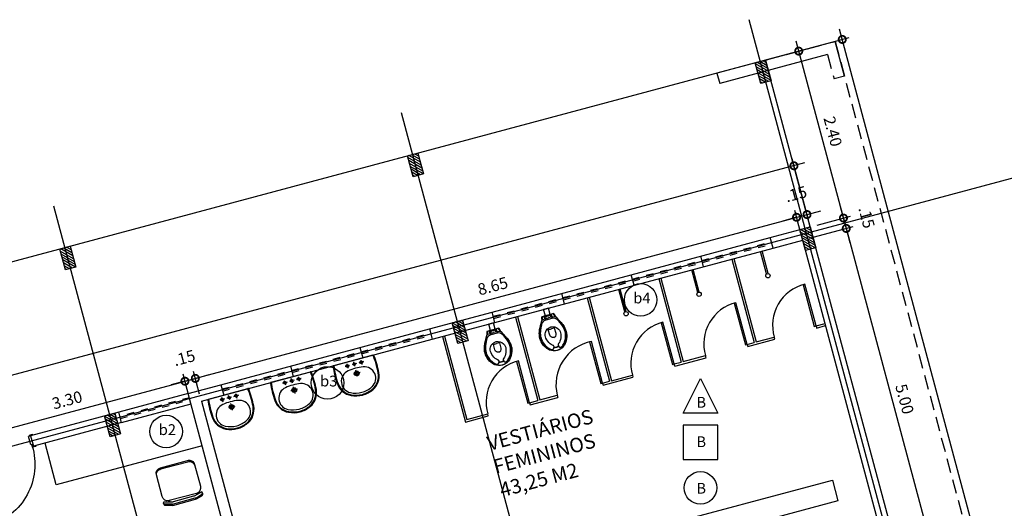
# Model space of a CAD drawing. Extents: x 584621 to 585346, y 9720947 to 9721506.
# Drawn here: x 585003 to 585017, y 9720998 to 9721004 of the extents above; entities that cross this region are included whole.
import ezdxf

# ---------------------------------------------------------------- set-up
doc = ezdxf.new("R2010")
doc.units = 0
doc.header["$MEASUREMENT"] = 0
for name, pattern in [('C3', [34, 30, -2, 0, -2]), ('C5', [60, 50, -5, 0, -5]), ('CONTINUO', [0]), ('HIDDEN', [1.5, 1, -0.5]), ('TR11', [2, 1, -1])]:
    doc.linetypes.add(name, pattern=pattern)
doc.layers.get('0').update_dxf_attribs({"linetype": 'CONTINUOUS'})
doc.layers.get('DEFPOINTS').update_dxf_attribs({"linetype": 'CONTINUO'})
for name, color, linetype in [('ARQ-1', 1, 'CONTINUO'), ('ARQ-3', 3, 'CONTINUOUS'), ('COTA', 2, 'CONTINUOUS'), ('esquadria', 2, 'CONTINUOUS'), ('hachura', 8, 'CONTINUOUS'), ('louça_sanitaria', 231, 'CONTINUOUS'), ('MALHA', 8, 'CONTINUOUS'), ('MOBIL-I', 251, 'CONTINUOUS'), ('PILAR', 6, 'CONTINUOUS'), ('POLIGONAL', 4, 'CONTINUO'), ('TEXTO', 3, 'CONTINUO'), ('TRACADO', 4, 'CONTINUO')]:
    doc.layers.add(name, color=color, linetype=linetype)
doc.styles.add('100COTA', font='romans.shx', dxfattribs={"height": 0.16})
doc.dimstyles.new('100', dxfattribs={"dimtxt": 0.18, "dimasz": 0.2, "dimexe": 0.1, "dimexo": 0.1, "dimgap": 0.09, "dimtad": 3, "dimzin": 4, "dimdsep": 46, "dimtxsty": '100COTA', "dimblk1": 'DOTSMALL', "dimblk2": 'DOTSMALL', "dimsah": 1, "dimcen": 0.09, "dimdle": 0.15, "dimclrd": 9, "dimclre": 9, "dimclrt": 256, "dimadec": 0, "dimazin": 0, "dimtfac": 1, "dimtofl": 0, "dimtmove": 2, "dimatfit": 3, "dimldrblk": 'DOTSMALL', "dimfxl": 0, "dimtolj": 1, "dimtzin": 4, "dimarcsym": 0})

# ---------------------------------------------------------------- blocks, each defined once
blk = doc.blocks.new('_DOTSMALL')
at = {"color": 0, "linetype": 'ByBlock', "const_width": 0.5}
blk.add_lwpolyline([(-0.0625, 0, 1), (0.0625, 0, 1)], format="xyb", close=True, dxfattribs=at)
blk = doc.blocks.new('*D112')
at = {"layer": 'COTA', "color": 9, "linetype": 'Continuous', "lineweight": -2, "ltscale": 0.1}
for p, q in [((585023.923, 9720969.701), (585014.635, 9721004.363)), ((585013.705, 9721003.958), (585014.771, 9721004.244)), ((585022.915, 9720969.586), (585023.981, 9720969.871))]:
    blk.add_line(p, q, dxfattribs=at)
at = {"layer": 'DEFPOINTS', "color": 0, "linetype": 'Continuous', "ltscale": 0.1}
for p in [(585014.674, 9721004.218), (585013.609, 9721003.932, 1), (585022.819, 9720969.56, 1)]:
    blk.add_point(p, dxfattribs=at)
at = {"layer": 'COTA', "color": 9, "linetype": 'Continuous', "lineweight": -2, "ltscale": 0.1, "xscale": 0.2, "yscale": 0.2, "zscale": 0.2}
for p, rotation in [((585014.674, 9721004.218), 104.9999999209539), ((585023.884, 9720969.845), 284.9999999209539)]:
    blk.add_blockref('_DOTSMALL', p, dxfattribs=dict(at, rotation=rotation))
at = {"layer": 'COTA', "linetype": 'Continuous', "ltscale": 0.1, "insert": (585019.443, 9720987.076), "char_height": 0.16, "attachment_point": 5, "rotation": 285, "style": '100COTA'}
blk.add_mtext('\\A1;35.58', dxfattribs=at)
blk = doc.blocks.new('*D98')
at = {"layer": 'COTA', "color": 9, "linetype": 'Continuous', "lineweight": -2, "ltscale": 0.1}
for p, q in [((585014.69, 9721001.737), (585016.062, 9720996.618)), ((585014.22, 9721001.456), (585014.825, 9721001.618)), ((585015.514, 9720996.627), (585016.119, 9720996.789))]:
    blk.add_line(p, q, dxfattribs=at)
at = {"layer": 'DEFPOINTS', "color": 0, "linetype": 'Continuous', "ltscale": 0.1}
for p in [(585014.124, 9721001.43, 1), (585016.023, 9720996.763), (585015.418, 9720996.601, 1)]:
    blk.add_point(p, dxfattribs=at)
at = {"layer": 'COTA', "color": 9, "linetype": 'Continuous', "lineweight": -2, "ltscale": 0.1, "xscale": 0.2, "yscale": 0.2, "zscale": 0.2}
for p, rotation in [((585014.729, 9721001.592), 105.0000000368324), ((585016.023, 9720996.763), 285.0000000368324)]:
    blk.add_blockref('_DOTSMALL', p, dxfattribs=dict(at, rotation=rotation))
at = {"layer": 'COTA', "linetype": 'Continuous', "ltscale": 0.1, "insert": (585015.54, 9720999.222), "char_height": 0.16, "attachment_point": 5, "rotation": 285, "style": '100COTA'}
blk.add_mtext('\\A1;5.00', dxfattribs=at)
blk = doc.blocks.new('*D97')
at = {"layer": 'COTA', "color": 9, "linetype": 'Continuous', "lineweight": -2, "ltscale": 0.1}
for p, q in [((585014.69, 9721001.737), (585014.638, 9721001.931)), ((585014.326, 9721001.64), (585014.786, 9721001.763)), ((585014.22, 9721001.456), (585014.825, 9721001.618)), ((585014.729, 9721001.592), (585014.78, 9721001.399))]:
    blk.add_line(p, q, dxfattribs=at)
at = {"layer": 'DEFPOINTS', "color": 0, "linetype": 'Continuous', "ltscale": 0.1}
for p in [(585014.23, 9721001.614, 1), (585014.729, 9721001.592), (585014.124, 9721001.43, 1)]:
    blk.add_point(p, dxfattribs=at)
at = {"layer": 'COTA', "color": 9, "linetype": 'Continuous', "lineweight": -2, "ltscale": 0.1, "xscale": 0.2, "yscale": 0.2, "zscale": 0.2}
for p, rotation in [((585014.69, 9721001.737), 285.0000000368324), ((585014.729, 9721001.592), 105.0000000368324)]:
    blk.add_blockref('_DOTSMALL', p, dxfattribs=dict(at, rotation=rotation))
at = {"layer": 'COTA', "linetype": 'Continuous', "ltscale": 0.1, "insert": (585015.013, 9721001.746), "char_height": 0.16, "attachment_point": 5, "rotation": 285, "style": '100COTA'}
blk.add_mtext('\\A1;.15', dxfattribs=at)
blk = doc.blocks.new('*D96')
at = {"layer": 'COTA', "color": 9, "linetype": 'Continuous', "lineweight": -2, "ltscale": 0.1}
for p, q in [((585014.03, 9721004.2), (585014.729, 9721001.592)), ((585013.705, 9721003.958), (585014.165, 9721004.081)), ((585014.326, 9721001.64), (585014.786, 9721001.763))]:
    blk.add_line(p, q, dxfattribs=at)
at = {"layer": 'DEFPOINTS', "color": 0, "linetype": 'Continuous', "ltscale": 0.1}
for p in [(585013.609, 9721003.932, 1), (585014.69, 9721001.737), (585014.23, 9721001.614, 1)]:
    blk.add_point(p, dxfattribs=at)
at = {"layer": 'COTA', "color": 9, "linetype": 'Continuous', "lineweight": -2, "ltscale": 0.1, "xscale": 0.2, "yscale": 0.2, "zscale": 0.2}
for p, rotation in [((585014.069, 9721004.056), 105.0000000368328), ((585014.69, 9721001.737), 285.0000000368328)]:
    blk.add_blockref('_DOTSMALL', p, dxfattribs=dict(at, rotation=rotation))
at = {"layer": 'COTA', "linetype": 'Continuous', "ltscale": 0.1, "insert": (585014.543, 9721002.94), "char_height": 0.16, "attachment_point": 5, "rotation": 285, "style": '100COTA'}
blk.add_mtext('\\A1;2.40', dxfattribs=at)
blk = doc.blocks.new('*D249')
at = {"layer": 'COTA', "color": 9, "linetype": 'Continuous', "lineweight": -2, "ltscale": 0.1}
for p, q in [((585014.147, 9721002.502), (584980.706, 9720993.542)), ((585014.204, 9721001.711), (585013.976, 9721002.56)), ((584981.053, 9720992.828), (584980.825, 9720993.677))]:
    blk.add_line(p, q, dxfattribs=at)
at = {"layer": 'DEFPOINTS', "color": 0, "linetype": 'Continuous', "ltscale": 0.1}
for p in [(585014.23, 9721001.614, 1), (584980.851, 9720993.581), (584981.079, 9720992.731, 1)]:
    blk.add_point(p, dxfattribs=at)
at = {"layer": 'COTA', "color": 9, "linetype": 'Continuous', "lineweight": -2, "ltscale": 0.1, "xscale": 0.2, "yscale": 0.2, "zscale": 0.2}
for p, rotation in [((585014.002, 9721002.463), 15.00000003156909), ((584980.851, 9720993.581), 195.0000000315691)]:
    blk.add_blockref('_DOTSMALL', p, dxfattribs=dict(at, rotation=rotation))
at = {"layer": 'COTA', "linetype": 'Continuous', "ltscale": 0.1, "insert": (584997.383, 9720998.186), "char_height": 0.16, "attachment_point": 5, "rotation": 15, "style": '100COTA'}
blk.add_mtext('\\A1;34.32', dxfattribs=at)
blk = doc.blocks.new('*D248')
at = {"layer": 'COTA', "color": 9, "linetype": 'Continuous', "lineweight": -2, "ltscale": 0.1}
for p, q in [((585014.099, 9721001.522), (585014.013, 9721001.843)), ((585014.243, 9721001.566), (585014.158, 9721001.882)), ((585014.184, 9721001.785), (585014.377, 9721001.837)), ((585014.039, 9721001.747), (585013.846, 9721001.695))]:
    blk.add_line(p, q, dxfattribs=at)
at = {"layer": 'DEFPOINTS', "color": 0, "linetype": 'Continuous', "ltscale": 0.1}
for p in [(585014.184, 9721001.785), (585014.125, 9721001.426, 0), (585014.269, 9721001.469, 1)]:
    blk.add_point(p, dxfattribs=at)
at = {"layer": 'COTA', "color": 9, "linetype": 'Continuous', "lineweight": -2, "ltscale": 0.1, "xscale": 0.2, "yscale": 0.2, "zscale": 0.2}
for p, rotation in [((585014.039, 9721001.747), 15.00000003057981), ((585014.184, 9721001.785), 195.0000000305798)]:
    blk.add_blockref('_DOTSMALL', p, dxfattribs=dict(at, rotation=rotation))
at = {"layer": 'COTA', "linetype": 'Continuous', "ltscale": 0.1, "insert": (585014.03, 9721002.07), "char_height": 0.16, "attachment_point": 5, "rotation": 15, "style": '100COTA'}
blk.add_mtext('\\A1;.15', dxfattribs=at)
blk = doc.blocks.new('*D247')
at = {"layer": 'COTA', "color": 9, "linetype": 'Continuous', "lineweight": -2, "ltscale": 0.1}
for p, q in [((585014.099, 9721001.522), (585014.013, 9721001.843)), ((585005.542, 9720999.47), (585014.184, 9721001.785)), ((585005.746, 9720999.289), (585005.661, 9720999.605))]:
    blk.add_line(p, q, dxfattribs=at)
at = {"layer": 'DEFPOINTS', "color": 0, "linetype": 'Continuous', "ltscale": 0.1}
for p in [(585014.039, 9721001.747), (585014.125, 9721001.426, 0), (585005.772, 9720999.193, 1)]:
    blk.add_point(p, dxfattribs=at)
at = {"layer": 'COTA', "color": 9, "linetype": 'Continuous', "lineweight": -2, "ltscale": 0.1, "xscale": 0.2, "yscale": 0.2, "zscale": 0.2}
for p, rotation in [((585014.039, 9721001.747), 15.00000003057977), ((585005.687, 9720999.509), 195.0000000305798)]:
    blk.add_blockref('_DOTSMALL', p, dxfattribs=dict(at, rotation=rotation))
at = {"layer": 'COTA', "linetype": 'Continuous', "ltscale": 0.1, "insert": (585009.819, 9721000.792), "char_height": 0.16, "attachment_point": 5, "rotation": 15, "style": '100COTA'}
blk.add_mtext('\\A1;8.65', dxfattribs=at)
blk = doc.blocks.new('*D246')
at = {"layer": 'COTA', "color": 9, "linetype": 'Continuous', "lineweight": -2, "ltscale": 0.1}
for p, q in [((585005.601, 9720999.25), (585005.516, 9720999.567)), ((585005.746, 9720999.289), (585005.661, 9720999.605)), ((585005.687, 9720999.509), (585005.88, 9720999.561)), ((585005.542, 9720999.47), (585005.349, 9720999.418))]:
    blk.add_line(p, q, dxfattribs=at)
at = {"layer": 'DEFPOINTS', "color": 0, "linetype": 'Continuous', "ltscale": 0.1}
for p in [(585005.687, 9720999.509), (585005.627, 9720999.154, 1), (585005.772, 9720999.193, 1)]:
    blk.add_point(p, dxfattribs=at)
at = {"layer": 'COTA', "color": 9, "linetype": 'Continuous', "lineweight": -2, "ltscale": 0.1, "xscale": 0.2, "yscale": 0.2, "zscale": 0.2}
for p, rotation in [((585005.542, 9720999.47), 15.00000003057981), ((585005.687, 9720999.509), 195.0000000305798)]:
    blk.add_blockref('_DOTSMALL', p, dxfattribs=dict(at, rotation=rotation))
at = {"layer": 'COTA', "linetype": 'Continuous', "ltscale": 0.1, "insert": (585005.533, 9720999.794), "char_height": 0.16, "attachment_point": 5, "rotation": 15, "style": '100COTA'}
blk.add_mtext('\\A1;.15', dxfattribs=at)
blk = doc.blocks.new('*D245')
at = {"layer": 'COTA', "color": 9, "linetype": 'Continuous', "lineweight": -2, "ltscale": 0.1}
for p, q in [((585002.213, 9720998.578), (585005.687, 9720999.509)), ((585005.601, 9720999.25), (585005.516, 9720999.567)), ((585002.417, 9720998.397), (585002.332, 9720998.713))]:
    blk.add_line(p, q, dxfattribs=at)
at = {"layer": 'DEFPOINTS', "color": 0, "linetype": 'Continuous', "ltscale": 0.1}
for p in [(585005.542, 9720999.47), (585005.627, 9720999.154, 1), (585002.443, 9720998.3, 1)]:
    blk.add_point(p, dxfattribs=at)
at = {"layer": 'COTA', "color": 9, "linetype": 'Continuous', "lineweight": -2, "ltscale": 0.1, "xscale": 0.2, "yscale": 0.2, "zscale": 0.2}
for p, rotation in [((585005.542, 9720999.47), 15.00000003057977), ((585002.358, 9720998.617), 195.0000000305798)]:
    blk.add_blockref('_DOTSMALL', p, dxfattribs=dict(at, rotation=rotation))
at = {"layer": 'COTA', "linetype": 'Continuous', "ltscale": 0.1, "insert": (585003.906, 9720999.208), "char_height": 0.16, "attachment_point": 5, "rotation": 15, "style": '100COTA'}
blk.add_mtext('\\A1;3.30', dxfattribs=at)
blk = doc.blocks.new('PILAR')
at = {"layer": 'hachura', "linetype": 'Continuous', "ltscale": 0.1}
h = blk.add_hatch(dxfattribs=at)
h.set_pattern_fill('_USER', color=256, scale=0.03, angle=30, style=0, pattern_type=0)
h.set_pattern_definition([(30, (-584617.877337, -9721459.33812), (-0.015, 0.02598076211353), [])])
h.paths.add_polyline_path([(0.091, 0.048), (0.018, 0.067), (-0.04, -0.15), (0.032, -0.169)])
h.paths.add_polyline_path([(0.018, 0.067), (-0.054, 0.087), (-0.113, -0.13), (-0.04, -0.15)])
h.paths.add_polyline_path([(-0.035, 0.159), (-0.054, 0.087), (0.018, 0.067), (0.037, 0.14)])
h.paths.add_polyline_path([(0.11, 0.121), (0.037, 0.14), (0.018, 0.067), (0.091, 0.048)])
at = {"layer": 'PILAR', "linetype": 'Continuous', "ltscale": 0.1, "elevation": 1}
blk.add_lwpolyline([(-0.113, -0.13), (0.032, -0.169), (0.11, 0.121), (-0.035, 0.159)], close=True, dxfattribs=at)
blk = doc.blocks.new('cadeira restaurante')
for p, q in [((0.394, 0.275), (0.08, 0.275)), ((0.473, 0.206), (0.489, 0.206)), ((0.474, -0.195), (0.474, 0.195)), ((0.474, 0.19), (0.494, 0.19)), ((0.503, -0.147), (0.503, 0.147)), ((0.532, 0.164), (0.532, -0.164)), ((0.55, 0.164), (0.55, -0.164)), ((0.472, -0.211), (0.489, -0.211)), ((0.474, -0.195), (0.492, -0.195)), ((0.08, -0.275), (0.394, -0.275))]:
    blk.add_line(p, q)
at = {"linetype": 'Continuous', "ltscale": 0.1}
blk.add_line((0, 0.195), (0, -0.195), dxfattribs=at)
for points in [[(0.098, 0.275), (0.098, 0.275, 0.414214), (0.018, 0.195), (0.018, -0.025)], [(0.55, 0.164, 0.065543), (0.547, 0.185), (0.527, 0.259, 0.440011), (0.488, 0.279), (0.472, 0.274), (0.5, 0.168, -0.063925), (0.503, 0.147)], [(0.532, 0.164, 0.065543), (0.529, 0.185), (0.509, 0.259, 0.256531), (0.489, 0.28)], [(0.018, -0.025), (0.018, -0.195, 0.414214), (0.098, -0.275), (0.098, -0.275)], [(0.55, -0.164, -0.065543), (0.547, -0.185), (0.527, -0.259, -0.440011), (0.488, -0.279), (0.472, -0.274), (0.5, -0.168, 0.063925), (0.503, -0.147)], [(0.532, -0.164, -0.065543), (0.529, -0.185), (0.509, -0.259, -0.256531), (0.489, -0.28)]]:
    blk.add_lwpolyline(points, format="xyb")
for centre, start, end in [((0.08, 0.195), 90, 180), ((0.394, 0.195), 0, 90), ((0.08, -0.195), 180, 270), ((0.394, -0.195), 270, 0)]:
    blk.add_arc(centre, 0.08, start, end)
blk = doc.blocks.new('hhfjfj')
blk.add_line((-0.283, 0), (0.283, 0))
at = {"linetype": 'C5'}
for p, q in [((-0.068, -0.055), (-0.133, -0.055)), ((-0.101, -0.023), (-0.101, -0.087)), ((0.032, -0.055), (-0.033, -0.055)), ((-0.001, -0.087), (-0.001, -0.023)), ((0.067, -0.055), (0.132, -0.055)), ((0.099, -0.023), (0.099, -0.087)), ((0.047, -0.188), (-0.048, -0.188)), ((-0.001, -0.235), (-0.001, -0.14))]:
    blk.add_line(p, q, dxfattribs=at)
at = {"linetype": 'C3'}
for p, q in [((0.132, -0.055), (0.067, -0.055)), ((0.099, -0.023), (0.099, -0.087))]:
    blk.add_line(p, q, dxfattribs=at)
at = {"linetype": 'TR11'}
for centre in [(-0.101, -0.055), (0.099, -0.055), (0.099, -0.055)]:
    blk.add_circle(centre, 0.0175, dxfattribs=at)
for centre, radius in [((-0.001, -0.055), 0.0175), ((-0.001, -0.188), 0.0325), ((-0.001, -0.188), 0.0225)]:
    blk.add_circle(centre, radius)
for centre, radius, start, end in [((-0.284, -0.01), 0.01, 90, 173.2437), ((0.982, -0.16), 1.275, 172.7909, 184.3712), ((-0.983, -0.16), 1.275, 355.6288, 7.2091), ((0.283, -0.01), 0.01, 6.7563, 90), ((0.982, -0.16), 1.285, 173.2437, 184.3712), ((-0.084, -0.281), 0.159, 99.1568, 243.1453), ((-0.001, -0.798), 0.683, 90, 99.1568), ((-0.001, -0.798), 0.683, 80.8432, 90), ((0.083, -0.281), 0.159, 296.8547, 80.8432), ((-0.983, -0.16), 1.285, 355.6288, 6.7563), ((-0.05, -0.239), 0.25, 184.3712, 244.6839), ((-0.05, -0.239), 0.24, 184.3712, 244.6839), ((0.049, -0.239), 0.24, 295.3161, 355.6288), ((0.049, -0.239), 0.25, 295.3161, 355.6288), ((-0.001, -0.134), 0.366, 244.6839, 270), ((-0.001, -0.116), 0.344, 243.1453, 270), ((-0.001, -0.134), 0.356, 244.6839, 270), ((-0.001, -0.116), 0.344, 270, 296.8547), ((-0.001, -0.134), 0.356, 270, 295.3161), ((-0.001, -0.134), 0.366, 270, 295.3161)]:
    blk.add_arc(centre, radius, start, end)
blk = doc.blocks.new('vaso2')
at = {"layer": 'louça_sanitaria'}
for p, q in [((-0.524, 0.177), (-0.542, 0.109)), ((-0.437, 0.153), (-0.524, 0.177)), ((-0.424, 0.202), (-0.468, 0.037)), ((-0.432, 0.152), (-0.437, 0.153)), ((-0.377, 0.147), (-0.4, 0.061)), ((-0.328, 0.212), (-0.306, 0.218)), ((-0.455, 0.086), (-0.542, 0.109)), ((-0.45, 0.084), (-0.455, 0.086)), ((-0.374, -0.035), (-0.39, -0.02))]:
    blk.add_line(p, q, dxfattribs=at)
for points in [[(-0.396, 0.153, -0.414214), (-0.408, 0.146), (-0.421, 0.149, -0.226163), (-0.425, 0.153, 0.733322), (-0.432, 0.152), (-0.441, 0.118), (-0.45, 0.084, 0.733322), (-0.445, 0.08, -0.226163), (-0.439, 0.081), (-0.426, 0.078, -0.414214), (-0.419, 0.066)], [(-0.426, 0.167, 0.096396), (-0.433, 0.167, 0.096396)], [(-0.396, 0.153), (-0.387, 0.187, -0.269143), (-0.373, 0.201), (-0.369, 0.202, 0.044891), (-0.369, 0.202), (-0.328, 0.212, -0.036783), (-0.306, 0.219, -0.0196), (-0.262, 0.229, -0.056836), (-0.197, 0.237, -0.089116), (-0.098, 0.221, -0.095425), (-0.01, 0.164, -0.091656), (0.039, 0.093, -0.16072), (0.046, -0.012, -0.16072), (-0.013, -0.1, -0.091656), (-0.09, -0.137, -0.095425), (-0.195, -0.142, -0.089116), (-0.289, -0.107, -0.056836), (-0.341, -0.067, -0.0196), (-0.374, -0.036, -0.036783), (-0.39, -0.02), (-0.421, 0.01, 0.044891), (-0.421, 0.01), (-0.423, 0.012, -0.269143), (-0.428, 0.031), (-0.419, 0.066)], [(-0.427, 0.19, -0.047519), (-0.416, 0.194, -0.082359), (-0.384, 0.194)], [(-0.369, 0.202, -0.047116), (-0.37, 0.202), (-0.399, 0.205, 0.092222), (-0.424, 0.202, 0.092222)], [(-0.027, -0.09, 0.039321), (-0.01, -0.076, 0.586025), (-0.022, -0.025), (-0.025, -0.024, 0.25788), (-0.053, -0.031, -0.10925), (-0.085, -0.05, -0.10754), (-0.18, -0.063, -0.186352), (-0.253, -0.029, -0.264111), (-0.282, 0.076, -0.264111), (-0.205, 0.151, -0.186352), (-0.125, 0.144, -0.10754), (-0.048, 0.086, -0.10925), (-0.03, 0.054, 0.25788), (-0.009, 0.034), (-0.007, 0.033, 0.586025), (0.03, 0.07, 0.039321), (0.022, 0.091)], [(-0.468, 0.037, 0.092222), (-0.448, 0.022), (-0.421, 0.01, -0.047116), (-0.421, 0.01)], [(-0.465, 0.049, 0.047519), (-0.457, 0.04, 0.082359), (-0.429, 0.024)], [(-0.459, 0.072, 0.096396), (-0.452, 0.068)], [(-0.135, 0.036, -0.394755), (-0.189, 0.004), (-0.267, 0.025), (-0.255, 0.068)], [(-0.135, 0.036, 0.394755), (-0.166, 0.091), (-0.243, 0.112), (-0.255, 0.068)], [(0.004, 0.032, -0.070511), (0, 0, -0.070511), (-0.013, -0.03, -0.070511)], [(0.008, 0.033, -0.068738), (0.005, -0.001, -0.068738), (-0.009, -0.033)]]:
    blk.add_lwpolyline(points, format="xyb", dxfattribs=at)
for points in [[(-0.424, 0.15), (-0.433, 0.116), (-0.442, 0.082)], [(-0.394, 0.158), (-0.426, 0.167), (-0.433, 0.169)], [(-0.396, 0.153), (-0.408, 0.109)], [(-0.421, 0.06), (-0.452, 0.068), (-0.459, 0.07)], [(-0.419, 0.066), (-0.408, 0.109)]]:
    blk.add_lwpolyline(points, dxfattribs=at)
for centre, radius, start, end in [((-0.299, 0.127), 0.08, 104.4601, 165), ((-0.186, -0.312), 0.533, 98.0704, 104.4601), ((-0.186, -0.312), 0.543, 98.0704, 102.745), ((-0.195, -0.086), 0.319, 90.5958, 102.1814), ((-0.195, -0.086), 0.309, 90.5958, 102.1814), ((-0.2, -0.05), 0.283, 69.3529, 89.7949), ((-0.2, -0.05), 0.273, 69.3529, 89.7949), ((-0.203, -0.035), 0.26, 44.947, 67.4969), ((-0.203, -0.035), 0.27, 44.947, 67.4969), ((-0.199, -0.021), 0.247, 26.9033, 43.4856), ((-0.199, -0.021), 0.257, 26.9033, 43.4856), ((-0.323, 0.04), 0.08, 165, 225.5399), ((-0.105, 0.031), 0.15, 344.1054, 25.4924), ((-0.005, 0.363), 0.533, 225.5399, 231.9296), ((-0.005, 0.363), 0.543, 227.255, 231.9296), ((-0.126, 0.172), 0.319, 227.8186, 239.4042), ((-0.126, 0.172), 0.309, 227.8186, 239.4042), ((-0.148, 0.143), 0.283, 240.2051, 260.6471), ((-0.148, 0.143), 0.273, 240.2051, 260.6471), ((-0.159, 0.132), 0.27, 262.5031, 285.053), ((-0.159, 0.132), 0.26, 262.5031, 285.053), ((-0.162, 0.118), 0.247, 286.5144, 303.0967), ((-0.162, 0.118), 0.257, 286.5144, 303.0967), ((-0.106, 0.026), 0.15, 304.5076, 345.8946)]:
    blk.add_arc(centre, radius, start, end, dxfattribs=at)
blk = doc.blocks.new('porta90')
at = {"layer": 'ARQ-1', "extrusion": (-1.18288e-16, 3.16951e-17, -1)}
for p, q in [((0.145, 0.857), (0.119, 0.76)), ((0.149, 0.835), (0.128, 0.757)), ((0.181, 0.847), (0.145, 0.857)), ((0.175, 0.828), (0.149, 0.835)), ((0.209, 0.84), (0.245, 0.83)), ((0.245, 0.83), (0.219, 0.733)), ((0.128, 0.757), (0.119, 0.76)), ((0.204, 0.82), (0.23, 0.813)), ((0.23, 0.813), (0.21, 0.735)), ((0.21, 0.735), (0.219, 0.733)), ((-0.931, 0.255), (-0.932, 0.25)), ((-0.925, 0.258), (-0.886, 0.248)), ((-0.877, 0.204), (-0.908, 0.088)), ((-0.898, 0.241), (-0.884, 0.237)), ((-0.883, 0.242), (-0.892, 0.208)), ((-0.892, 0.208), (-0.877, 0.204)), ((-0.971, 0.105), (-0.972, 0.1)), ((-0.971, 0.105), (-0.971, 0.105)), ((-0.969, 0.094), (-0.93, 0.084)), ((-0.937, 0.096), (-0.908, 0.088)), ((-0.923, 0.092), (-0.924, 0.087)), ((-0.014, 0.004), (-0.022, -0.025)), ((0, 0), (-0.014, 0.004)), ((0.032, 0.002), (-0.007, 0.012)), ((-0.037, -0.021), (-0.068, -0.137)), ((-0.037, -0.021), (-0.022, -0.025)), ((-0.022, -0.025), (-0.037, -0.021)), ((0.035, -0.004), (0.034, -0.009)), ((-0.039, -0.145), (-0.068, -0.137)), ((-0.053, -0.141), (-0.055, -0.146)), ((-0.012, -0.162), (-0.051, -0.152)), ((-0.005, -0.154), (-0.006, -0.159)), ((-0.005, -0.154), (-0.005, -0.154))]:
    blk.add_line(p, q, dxfattribs=at)
for centre, radius, start, end in [((0.024, 0.027), 0.885, 13.3582, 103.7458), ((0.926, 0.253), 0.005, 15, 105), ((0.887, 0.243), 0.005, 105, 195), ((0.967, 0.099), 0.005, 285, 15), ((0.929, 0.088), 0.005, 195, 285), ((0.008, 0.007), 0.005, 15, 105), ((-0.03, -0.003), 0.005, 105, 195), ((0.05, -0.147), 0.005, 285, 15), ((0.011, -0.157), 0.005, 195, 285)]:
    blk.add_arc(centre, radius, start, end, dxfattribs=at)
at = {"layer": 'ARQ-3', "extrusion": (-1.18288e-16, 3.16951e-17, -1)}
for p, q in [((0.191, 0.886), (-0.043, 0.012)), ((0.22, 0.878), (-0.014, 0.004)), ((0.191, 0.886), (0.22, 0.878)), ((-0.014, 0.004), (-0.043, 0.012))]:
    blk.add_line(p, q, dxfattribs=at)

msp = doc.modelspace()

# ---------------------------------------------------------------- linework, layer by layer
at = {"layer": 'ARQ-1', "linetype": 'Continuous', "ltscale": 0.1}
for p, q in [((585009.811, 9721000.43, 1), (585013.674, 9721001.465, 1)), ((585009.849, 9721000.285, 1), (585013.713, 9721001.32, 1)), ((585006.042, 9720999.42, 1), (585008.94, 9721000.197, 1)), ((585006.081, 9720999.275, 1), (585008.979, 9721000.052, 1)), ((585005.588, 9720999.299, 1), (585004.622, 9720999.04, 1)), ((585004.661, 9720998.895, 1), (585005.627, 9720999.154, 1))]:
    msp.add_line(p, q, dxfattribs=at)
at = {"layer": 'ARQ-1', "linetype": 'Continuous'}
for p, q in [((585003.754, 9720998.031, 1), (585003.599, 9720998.61, 1)), ((585005.782, 9720998.574, 1), (585003.754, 9720998.031, 1))]:
    msp.add_line(p, q, dxfattribs=at)
at = {"layer": 'ARQ-1', "linetype": 'Continuous', "ltscale": 0.1}
msp.add_lwpolyline([(585012.464, 9720999.026), (585012.704, 9720999.506), (585012.944, 9720999.026), (585012.464, 9720999.026)], dxfattribs=at)
msp.add_lwpolyline([(585012.464, 9720998.38), (585012.944, 9720998.38), (585012.944, 9720998.86), (585012.464, 9720998.86)], close=True, dxfattribs=at)
msp.add_circle((585012.704, 9720997.988), 0.226, dxfattribs=at)
at = {"layer": 'ARQ-1', "linetype": 'Continuous'}
for centre, radius, start, end in [((585014.293, 9721000.246, 1), 0.588, 103.7811, 196.2189), ((585013.337, 9720999.99, 1), 0.588, 103.7811, 196.2189), ((585012.323, 9720999.718, 1), 0.588, 103.7811, 196.2189), ((585011.307, 9720999.423, 1), 0.611, 101.209, 194.1011), ((585010.314, 9720999.18, 1), 0.588, 103.7811, 196.2189)]:
    msp.add_arc(centre, radius, start, end, dxfattribs=at)
at = {"layer": 'COTA', "linetype": 'Continuous', "ltscale": 0.1}
for p, q in [((585012.747, 9721001.062, 1), (585012.708, 9721001.206, 1)), ((585011.781, 9721000.803, 1), (585011.742, 9721000.948, 1)), ((585010.815, 9721000.544, 1), (585010.776, 9721000.689, 1)), ((585007.974, 9720999.938, 1), (585008.013, 9720999.793, 1)), ((585007.008, 9720999.679, 1), (585007.047, 9720999.534, 1))]:
    msp.add_line(p, q, dxfattribs=at)
at = {"layer": 'COTA', "linetype": 'Continuous', "ltscale": 0.1, "elevation": 1}
msp.add_lwpolyline([(585014.614, 9720997.807), (585012.082, 9720997.128), (585012.005, 9720997.418), (585014.537, 9720998.097)], close=True, dxfattribs=at)
at = {"layer": 'esquadria', "linetype": 'Continuous', "ltscale": 0.1}
for p, q in [((585013.609, 9721003.932, 1), (584980.613, 9720995.091, 1)), ((585014.23, 9721001.614, 1), (585013.609, 9721003.932, 1))]:
    msp.add_line(p, q, dxfattribs=at)
at = {"layer": 'esquadria', "linetype": 'HIDDEN', "ltscale": 0.1}
for p, q in [((585009.826, 9721000.372, 1), (585013.69, 9721001.407, 1)), ((585009.834, 9721000.343, 1), (585013.698, 9721001.378, 1)), ((585006.058, 9720999.362, 1), (585008.955, 9721000.139, 1)), ((585006.065, 9720999.333, 1), (585008.963, 9721000.11, 1)), ((585005.604, 9720999.241, 1), (585004.638, 9720998.982, 1)), ((585004.646, 9720998.953, 1), (585005.611, 9720999.212, 1))]:
    msp.add_line(p, q, dxfattribs=at)
at = {"layer": 'hachura', "linetype": 'Continuous', "ltscale": 0.1}
for centre in [(585011.873, 9721000.6, -1), (585007.523, 9720999.446, -1), (585005.281, 9720998.771, -1)]:
    msp.add_circle(centre, 0.226, dxfattribs=at)
at = {"layer": 'louça_sanitaria'}
for p, q in [((585013.623, 9721000.96, 1), (585013.539, 9721001.274, 1)), ((585013.643, 9721000.965, 1), (585013.559, 9721001.279, 1)), ((585012.667, 9721000.703, 1), (585012.583, 9721001.018, 1)), ((585012.687, 9721000.709, 1), (585012.602, 9721001.023, 1)), ((585011.653, 9721000.432, 1), (585011.569, 9721000.746, 1)), ((585011.672, 9721000.437, 1), (585011.588, 9721000.751, 1))]:
    msp.add_line(p, q, dxfattribs=at)
for centre in [(585013.64, 9721000.935, 1.001), (585012.684, 9721000.679, 1.001), (585011.67, 9721000.407, 1.001)]:
    msp.add_circle(centre, 0.03, dxfattribs=at)
at = {"layer": 'MALHA', "linetype": 'Continuous', "ltscale": 0.1}
for p, q in [((585022.517, 9720970.396, 1), (585013.381, 9721004.492, 1)), ((585011.414, 9720992.514, 1), (585008.551, 9721003.198, 1)), ((585017.147, 9721002.318, 1), (584979.504, 9720992.232, 1)), ((585006.584, 9720991.22, 1), (585003.722, 9721001.904, 1))]:
    msp.add_line(p, q, dxfattribs=at)
at = {"layer": 'MOBIL-I', "linetype": 'HIDDEN', "ltscale": 0.2}
msp.add_line((585014.574, 9721004.191, 1), (585023.784, 9720969.819, 1), dxfattribs=at)
at = {"layer": 'POLIGONAL', "linetype": 'Continuous', "ltscale": 0.1}
for p, q in [((585014.574, 9721004.191, 1), (585012.932, 9721003.751, 1)), ((585014.704, 9721003.708, 1), (585014.574, 9721004.191, 1)), ((585014.468, 9721004.007, 1), (585012.971, 9721003.606, 1)), ((585014.704, 9721003.708, 1), (585014.559, 9721003.669, 1)), ((585016.096, 9720994.649, 1), (585014.23, 9721001.614, 1)), ((585015.418, 9720996.601, 1), (585014.124, 9721001.43, 1))]:
    msp.add_line(p, q, dxfattribs=at)
at = {"layer": 'POLIGONAL', "linetype": 'HIDDEN', "ltscale": 0.2}
for p, q in [((585013.609, 9721003.932, 1), (585014.574, 9721004.191, 1)), ((585014.468, 9721004.007, 1), (585014.559, 9721003.669, 1)), ((585012.932, 9721003.751, 1), (585012.971, 9721003.606, 1))]:
    msp.add_line(p, q, dxfattribs=at)
at = {"layer": 'TEXTO', "linetype": 'Continuous'}
for p, q in [((585013.138, 9721001.166, 1), (585013.449, 9721000.007, 1)), ((585013.167, 9721001.174, 1), (585013.478, 9721000.015, 1)), ((585012.124, 9721000.895, 1), (585012.435, 9720999.735, 1)), ((585012.124, 9721000.895, 1), (585012.435, 9720999.735, 1)), ((585012.153, 9721000.902, 1), (585012.464, 9720999.743, 1)), ((585011.129, 9721000.628, 1), (585011.44, 9720999.469, 1)), ((585011.158, 9721000.636, 1), (585011.469, 9720999.477, 1)), ((585010.134, 9721000.361, 1), (585010.445, 9720999.202, 1)), ((585010.163, 9721000.369, 1), (585010.474, 9720999.21, 1)), ((585014.309, 9721000.238, 1), (585014.434, 9721000.271, 1)), ((585014.309, 9721000.238, 1), (585014.316, 9721000.209, 1)), ((585014.316, 9721000.209, 1), (585014.442, 9721000.242, 1)), ((585009.12, 9721000.09, 1), (585009.438, 9720998.902, 1)), ((585009.149, 9721000.097, 1), (585009.46, 9720998.938, 1)), ((585013.36, 9720999.952, 1), (585013.737, 9721000.053, 1)), ((585013.478, 9721000.015, 1), (585013.729, 9721000.082, 1)), ((585013.737, 9721000.053, 1), (585013.729, 9721000.082, 1)), ((585013.352, 9720999.981, 1), (585013.449, 9721000.007, 1)), ((585013.352, 9720999.981, 1), (585013.36, 9720999.952, 1)), ((585012.346, 9720999.681, 1), (585012.781, 9720999.797, 1)), ((585012.464, 9720999.743, 1), (585012.773, 9720999.826, 1)), ((585012.781, 9720999.797, 1), (585012.773, 9720999.826, 1)), ((585012.338, 9720999.71, 1), (585012.435, 9720999.735, 1)), ((585012.346, 9720999.681, 1), (585012.338, 9720999.71, 1)), ((585011.351, 9720999.414, 1), (585011.766, 9720999.525, 1)), ((585011.469, 9720999.477, 1), (585011.759, 9720999.554, 1)), ((585011.759, 9720999.554, 1), (585011.766, 9720999.525, 1)), ((585011.343, 9720999.443, 1), (585011.44, 9720999.469, 1)), ((585011.343, 9720999.443, 1), (585011.351, 9720999.414, 1)), ((585010.337, 9720999.142, 1), (585010.722, 9720999.245, 1)), ((585010.474, 9720999.21, 1), (585010.714, 9720999.274, 1)), ((585010.649, 9720999.226, 1), (585010.722, 9720999.245, 1)), ((585010.714, 9720999.274, 1), (585010.722, 9720999.245, 1)), ((585010.329, 9720999.171, 1), (585010.445, 9720999.202, 1)), ((585010.329, 9720999.171, 1), (585010.337, 9720999.142, 1)), ((585009.438, 9720998.902, 1), (585009.757, 9720998.987, 1)), ((585009.46, 9720998.938, 1), (585009.749, 9720999.016, 1)), ((585009.757, 9720998.987, 1), (585009.749, 9720999.016, 1))]:
    msp.add_line(p, q, dxfattribs=at)
at = {"layer": 'TEXTO', "linetype": 'Continuous', "elevation": 1}
for points in [[(585014.129, 9721000.811), (585014.284, 9721000.231), (585014.309, 9721000.238), (585014.153, 9721000.817)], [(585013.173, 9721000.554), (585013.328, 9720999.975), (585013.352, 9720999.981), (585013.197, 9721000.561)], [(585012.159, 9721000.283), (585012.314, 9720999.703), (585012.338, 9720999.71), (585012.183, 9721000.289)], [(585011.164, 9721000.016), (585011.319, 9720999.437), (585011.343, 9720999.443), (585011.188, 9721000.023)], [(585010.15, 9720999.744), (585010.305, 9720999.165), (585010.329, 9720999.171), (585010.174, 9720999.751)]]:
    msp.add_lwpolyline(points, close=True, dxfattribs=at)
at = {"layer": 'TRACADO', "linetype": 'Continuous'}
for p, q in [((585013.674, 9721001.465, 1), (585014.23, 9721001.614, 1)), ((585013.713, 9721001.32, 1), (585013.674, 9721001.465, 1)), ((585013.713, 9721001.32, 1), (585014.124, 9721001.43, 1)), ((585012.747, 9721001.062, 1), (585012.708, 9721001.206, 1)), ((585011.781, 9721000.803, 1), (585011.742, 9721000.948, 1)), ((585010.815, 9721000.544, 1), (585010.776, 9721000.689, 1)), ((585008.94, 9721000.197, 1), (585009.811, 9721000.43, 1)), ((585009.849, 9721000.285, 1), (585009.811, 9721000.43, 1)), ((585008.94, 9721000.197, 1), (585008.979, 9721000.052, 1)), ((585008.979, 9721000.052, 1), (585009.849, 9721000.285, 1)), ((585007.974, 9720999.938, 1), (585008.013, 9720999.793, 1)), ((585007.008, 9720999.679, 1), (585007.047, 9720999.534, 1)), ((585005.588, 9720999.299, 1), (585006.042, 9720999.42, 1)), ((585006.042, 9720999.42, 1), (585006.081, 9720999.275, 1)), ((585006.655, 9720995.319, 1), (585005.588, 9720999.299, 1)), ((585005.772, 9720999.193, 1), (585006.081, 9720999.275, 1)), ((585005.772, 9720999.193, 1), (585006.799, 9720995.358, 1)), ((585004.622, 9720999.04, 1), (585003.399, 9720998.712, 1)), ((585004.661, 9720998.895, 1), (585004.622, 9720999.04, 1)), ((585004.661, 9720998.895, 1), (585003.437, 9720998.567, 1)), ((585003.399, 9720998.712, 1), (585003.437, 9720998.567, 1))]:
    msp.add_line(p, q, dxfattribs=at)

# ---------------------------------------------------------------- block references
at = {"layer": 'ARQ-1', "linetype": 'Continuous', "ltscale": 0.1, "rotation": 210.0000034317074}
msp.add_blockref('porta90', (585002.539, 9720998.326, 1), dxfattribs=at)
at = {"layer": 'ARQ-1', "linetype": 'Continuous', "xscale": -1, "rotation": 104.9999998091155}
msp.add_blockref('cadeira restaurante', (585005.39, 9720998.319), dxfattribs=at)
at = {"layer": 'louça_sanitaria', "rotation": 14.99999970535971}
for p in [(585007.882, 9720999.761, 1), (585007.013, 9720999.528, 1), (585006.143, 9720999.295, 1)]:
    msp.add_blockref('hhfjfj', p, dxfattribs=at)
at = {"layer": 'POLIGONAL', "linetype": 'Continuous', "xscale": -1}
for p in [(585013.574, 9721003.773, 0), (585008.744, 9721002.479), (585014.195, 9721001.455, 0), (585003.914, 9721001.185), (585009.365, 9721000.161), (585004.535, 9720998.867)]:
    msp.add_blockref('PILAR', p, dxfattribs=at)
at = {"layer": 'POLIGONAL', "linetype": 'Continuous', "rotation": 299.9999999356011}
for p in [(585010.702, 9720999.942, 1), (585009.939, 9720999.738, 1)]:
    msp.add_blockref('vaso2', p, dxfattribs=at)

# ---------------------------------------------------------------- texts
at = {"layer": 'TEXTO', "linetype": 'Continuous', "char_height": 0.15, "attachment_point": 1}
for s, insert in [('{\\fArial|b0|i0|c0|p34;b4}', (585011.77, 9721000.701, -1)), ('{\\fArial|b0|i0|c0|p34;b3}', (585007.42, 9720999.547, -1)), ('{\\fArial|b0|i0|c0|p34;B}', (585012.647, 9720999.252, 0)), ('{\\fArial|b0|i0|c0|p34;b2}', (585005.178, 9720998.872, -1)), ('{\\fArial|b0|i0|c0|p34;B}', (585012.647, 9720998.704, 0)), ('{\\fArial|b0|i0|c0|p34;B}', (585012.647, 9720998.058, 0))]:
    msp.add_mtext(s, dxfattribs=dict(at, insert=insert))
at = {"layer": 'TEXTO', "linetype": 'Continuous', "insert": (585009.722, 9720998.695, 1), "char_height": 0.2, "attachment_point": 1, "rotation": 15}
msp.add_mtext('{\\fArial|b0|i0|c0|p34;VESTIÁRIOS\\PFEMININOS\\P43,25 M2}', dxfattribs=at)

# ---------------------------------------------------------------- dimensions: what is measured, and where the dimension line sits
at = {"layer": 'COTA', "linetype": 'Continuous', "ltscale": 0.1}
for p1, p2, distance, picture, middle in [((585022.819, 9720969.56, 1), (585013.609, 9721003.932, 1), -1.103, '*D112', (585019.443, 9720987.076)), ((585013.609, 9721003.932, 1), (585014.23, 9721001.614, 1), 0.476, '*D96', (585014.543, 9721002.94)), ((585014.23, 9721001.614, 1), (584981.079, 9720992.731, 1), -0.879, '*D249', (584997.383, 9720998.186))]:
    dim = msp.add_aligned_dim(p1=p1, p2=p2, distance=distance, dimstyle='100', dxfattribs=at)
    dim.commit()
    dim.dimension.update_dxf_attribs({"geometry": picture, "text_midpoint": middle})
for base, p1, p2, angle, picture, middle in [((585014.184, 9721001.785), (585014.125, 9721001.426, 0), (585014.269, 9721001.469, 1), 195, '*D248', (585014.03, 9721002.07)), ((585014.039, 9721001.747), (585005.772, 9720999.193, 1), (585014.125, 9721001.426, 0), 195, '*D247', (585009.819, 9721000.792)), ((585014.729, 9721001.592), (585014.23, 9721001.614, 1), (585014.124, 9721001.43, 1), 105, '*D97', (585015.013, 9721001.746)), ((585016.023, 9720996.763), (585014.124, 9721001.43, 1), (585015.418, 9720996.601, 1), 105, '*D98', (585015.54, 9720999.222)), ((585005.687, 9720999.509), (585005.627, 9720999.154, 1), (585005.772, 9720999.193, 1), 195, '*D246', (585005.533, 9720999.794)), ((585005.542, 9720999.47), (585002.443, 9720998.3, 1), (585005.627, 9720999.154, 1), 195, '*D245', (585003.906, 9720999.208))]:
    dim = msp.add_linear_dim(base=base, p1=p1, p2=p2, angle=angle, dimstyle='100', dxfattribs=at)
    dim.commit()
    dim.dimension.update_dxf_attribs({"geometry": picture, "text_midpoint": middle})

doc.saveas('drawing.dxf')
